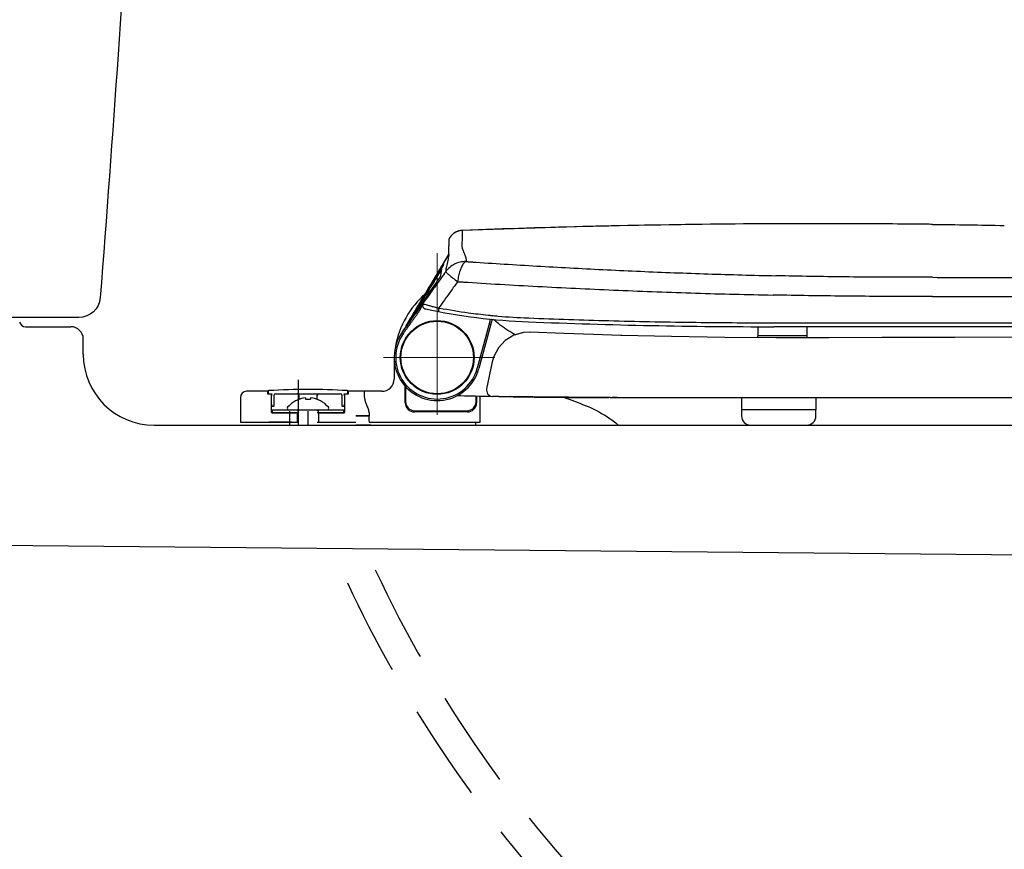
# Model space of a CAD drawing. Units: millimetres. Extents: x 2868 to 4868, y -4776 to -1906.
# Drawn here: x 3295 to 3615, y -3793 to -3523 of the extents above; entities that cross this region are included whole.
import ezdxf

# ---------------------------------------------------------------- set-up
doc = ezdxf.new("R2010")
doc.units = ezdxf.units.MM
for name, pattern in [('CENTER', [50.8, 31.75, -6.35, 6.35, -6.35]), ('DASHED', [0.75, 0.5, -0.25]), ('DASHED2', [9.525, 6.35, -3.175])]:
    doc.linetypes.add(name, pattern=pattern)
doc.layers.add('PIC01', color=7, linetype='Continuous')
doc.layers.add('繪圖線', color=7, linetype='Continuous')
doc.layers.add('中心線', color=2, linetype='CENTER', lineweight=5)

msp = doc.modelspace()

# ---------------------------------------------------------------- linework, layer by layer
at = {"color": 2}
msp.add_line((3385.924, -3655.287), (3385.924, -3640.576), dxfattribs=at)
at = {"linetype": 'ByBlock'}
msp.add_line((3368.112, -3655.287), (3419.281, -3655.287), dxfattribs=at)
at = {"ltscale": 20}
msp.add_line((3413.674, -3655.287), (3765.175, -3655.287), dxfattribs=at)
msp.add_line((3175.835, -3693.246), (3863.906, -3699.772))
at = {"color": 6, "linetype": 'ByBlock'}
msp.add_lwpolyline([(3178.818, -3613.395), (3173.925, -3297.146, -0.2029363), (3174.511, -3295.701), (3177.339, -3292.873, -0.1989124), (3178.753, -3292.287), (3335.173, -3292.287, -0.2012694), (3336.6, -3292.885), (3339.352, -3295.687, -0.2065731), (3339.923, -3297.166, -0.0099137), (3321.433, -3613.833, -0.3915044), (3314.454, -3620.287), (3185.817, -3620.287, -0.4096894)], format="xyb", close=True, dxfattribs=at)
at = {"linetype": 'DASHED2', "ltscale": 5}
for radius, end in [(399.996, 224.86025), (409.996, 222.46802)]:
    msp.add_arc((3773.443, -3533.404), radius, 204.9782, end, dxfattribs=at)
at = {"layer": 'PIC01', "color": 7, "linetype": 'Continuous'}
for p, q in [((3297.14, -3623.287), (3311.924, -3623.287)), ((3315.924, -3632.287), (3315.924, -3627.287)), ((3338.924, -3655.287), (3849.871, -3655.287)), ((3338.924, -3655.287), (3444.924, -3655.287)), ((3472.718, -3655.287), (3849.871, -3655.287))]:
    msp.add_line(p, q, dxfattribs=at)
for centre, radius, start, end in [((3297.152, -3621.287), 2, 194.47699, 270), ((3311.924, -3627.287), 4, 0, 90), ((3338.924, -3632.287), 23, 180, 270)]:
    msp.add_arc(centre, radius, start, end, dxfattribs=at)
at = {"layer": '中心線', "ltscale": 2}
for p, q in [((3430.985, -3651.949), (3430.985, -3599.388)), ((3430.985, -3619.574), (3430.985, -3649.198)), ((3413.495, -3633.287), (3449.683, -3633.287)), ((3385.924, -3641.121), (3385.924, -3655.287))]:
    msp.add_line(p, q, dxfattribs=at)
at = {"layer": '繪圖線'}
for p, q in [((3482.986, -3590.634), (3439.123, -3591.97)), ((3482.986, -3590.634), (3439.123, -3591.97)), ((3530.552, -3589.887), (3482.986, -3590.634)), ((3530.552, -3589.887), (3482.986, -3590.634)), ((3437.245, -3592.413), (3436.478, -3592.846)), ((3436.479, -3592.846), (3436.478, -3592.846)), ((3437.199, -3592.434), (3436.479, -3592.846)), ((3438.591, -3592.019), (3437.218, -3592.429)), ((3438.661, -3592.009), (3437.245, -3592.413)), ((3439.123, -3591.97), (3438.591, -3592.019)), ((3439.123, -3591.97), (3438.661, -3592.009)), ((3434.857, -3594.735), (3434.853, -3594.7)), ((3434.858, -3594.84), (3434.857, -3594.735)), ((3434.857, -3595), (3434.858, -3594.84)), ((3434.69, -3599.782), (3420.766, -3623.096)), ((3434.753, -3599.679), (3434.69, -3599.782)), ((3432.522, -3604.118), (3432.396, -3604.332)), ((3432.635, -3603.925), (3432.522, -3604.118)), ((3432.731, -3603.757), (3432.635, -3603.925)), ((3432.808, -3603.617), (3432.731, -3603.757)), ((3432.865, -3603.51), (3432.808, -3603.617)), ((3432.898, -3603.442), (3432.865, -3603.51)), ((3432.918, -3603.168), (3432.892, -3603.436)), ((3432.904, -3603.43), (3432.898, -3603.442)), ((3432.902, -3603.436), (3432.904, -3603.43)), ((3432.918, -3603.168), (3432.989, -3602.957)), ((3440.373, -3602.095), (3440.375, -3602.063)), ((3431.729, -3605.707), (3432.284, -3605.707)), ((3432.239, -3604.591), (3432.006, -3604.451)), ((3432.109, -3604.804), (3432.109, -3604.804)), ((3432.258, -3604.56), (3432.111, -3604.799)), ((3432.396, -3604.332), (3432.258, -3604.56)), ((3432.41, -3604.713), (3432.409, -3604.707)), ((3433.754, -3605.389), (3433.754, -3605.362)), ((3447.779, -3622.773), (3444.025, -3636.781)), ((3448.807, -3620.868), (3444.508, -3636.91)), ((3447.8, -3622.705), (3447.779, -3622.773)), ((3535.176, -3623.272), (3535.176, -3626.287)), ((3860.783, -3623.287), (3540.413, -3623.287)), ((3551.176, -3623.287), (3551.176, -3626.287)), ((3419.168, -3625.778), (3419.131, -3625.836)), ((3455.874, -3626.048), (3453.095, -3627.742)), ((3459.019, -3625.152), (3455.874, -3626.048)), ((3459.019, -3625.152), (3456.483, -3625.875)), ((3461.218, -3625.042), (3459.019, -3625.152)), ((3460.961, -3625.055), (3459.019, -3625.152)), ((3472.178, -3625.487), (3461.216, -3625.042)), ((3481.819, -3625.828), (3472.178, -3625.487)), ((3490.698, -3626.1), (3481.819, -3625.828)), ((3507.142, -3626.494), (3490.698, -3626.1)), ((3490.999, -3626.108), (3490.843, -3626.104)), ((3524.496, -3626.756), (3507.142, -3626.494)), ((3551.176, -3626.287), (3535.176, -3626.287)), ((3551.176, -3626.287), (3535.176, -3626.287)), ((3535.176, -3626.539), (3535.176, -3626.287)), ((3535.176, -3626.818), (3535.176, -3626.539)), ((3551.176, -3626.287), (3551.176, -3626.562)), ((3551.176, -3626.562), (3551.176, -3626.85)), ((3453.095, -3627.742), (3450.879, -3630.093)), ((3541.086, -3626.852), (3524.496, -3626.756)), ((3558.328, -3626.848), (3541.086, -3626.852)), ((3541.25, -3626.852), (3541.086, -3626.852)), ((3575.566, -3626.822), (3558.328, -3626.848)), ((3599.218, -3626.765), (3575.566, -3626.822)), ((3657.944, -3626.637), (3599.299, -3626.765)), ((3449.375, -3632.91), (3448.932, -3634.37)), ((3450.879, -3630.093), (3449.375, -3632.91)), ((3416.985, -3633.287), (3416.985, -3640.287)), ((3448.855, -3634.72), (3447.059, -3643.517)), ((3448.932, -3634.37), (3448.855, -3634.72)), ((3375.785, -3644.287), (3369.024, -3644.287)), ((3375.785, -3644.287), (3375.785, -3645.087)), ((3375.785, -3645.087), (3376.985, -3645.087)), ((3375.985, -3644.368), (3375.985, -3645.087)), ((3375.985, -3645.087), (3377.232, -3645.087)), ((3376.985, -3645.087), (3376.985, -3650.987)), ((3377.985, -3649.087), (3377.985, -3645.587)), ((3378.485, -3645.087), (3392.485, -3645.087)), ((3385.985, -3645.587), (3385.985, -3646.921)), ((3391.985, -3646.921), (3391.985, -3645.587)), ((3392.485, -3645.087), (3399.485, -3645.087)), ((3399.985, -3645.587), (3399.985, -3649.087)), ((3400.739, -3645.087), (3401.985, -3645.087)), ((3400.985, -3650.987), (3400.985, -3645.087)), ((3400.985, -3645.087), (3402.185, -3645.087)), ((3401.985, -3645.087), (3401.985, -3644.368)), ((3402.185, -3645.087), (3402.185, -3644.287)), ((3407.229, -3644.287), (3402.185, -3644.287)), ((3412.985, -3644.287), (3407.229, -3644.287)), ((3420.585, -3647.987), (3420.585, -3642.659)), ((3420.685, -3642.769), (3420.685, -3647.587)), ((3443.635, -3647.587), (3443.635, -3645.808)), ((3443.785, -3645.812), (3443.785, -3647.987)), ((3367.024, -3646.287), (3367.024, -3654.287)), ((3388.185, -3646.424), (3388.185, -3646.887)), ((3388.185, -3646.887), (3389.785, -3646.887)), ((3389.785, -3646.424), (3389.785, -3646.887)), ((3444.985, -3654.287), (3444.985, -3645.837)), ((3451.044, -3645.957), (3450.526, -3645.947)), ((3489.485, -3646.287), (3489.023, -3646.287)), ((3489.485, -3646.287), (3688.793, -3646.288)), ((3529.914, -3646.288), (3529.914, -3650.287)), ((3554.1, -3646.288), (3554.1, -3650.287)), ((3377.19, -3649.087), (3377.985, -3649.087)), ((3377.285, -3651.287), (3385.485, -3651.287)), ((3377.485, -3650.287), (3385.735, -3650.287)), ((3377.485, -3651.287), (3377.485, -3650.287)), ((3385.735, -3651.287), (3377.485, -3651.287)), ((3382.735, -3650.287), (3395.235, -3650.287)), ((3382.924, -3650.787), (3382.924, -3655.287)), ((3385.485, -3651.287), (3385.485, -3654.287)), ((3385.735, -3651.287), (3385.735, -3650.287)), ((3385.985, -3651.287), (3385.735, -3651.287)), ((3388.924, -3650.787), (3388.924, -3655.287)), ((3392.235, -3651.287), (3391.985, -3651.287)), ((3392.235, -3650.287), (3392.235, -3651.287)), ((3392.235, -3650.287), (3400.485, -3650.287)), ((3400.485, -3651.287), (3392.235, -3651.287)), ((3392.485, -3654.287), (3392.485, -3651.287)), ((3392.485, -3651.287), (3400.685, -3651.287)), ((3399.985, -3649.087), (3400.781, -3649.087)), ((3400.485, -3650.287), (3400.485, -3651.287)), ((3440.785, -3650.987), (3423.585, -3650.987)), ((3423.685, -3650.587), (3440.635, -3650.587)), ((3554.1, -3650.287), (3529.914, -3650.287)), ((3529.914, -3650.287), (3529.914, -3652.287)), ((3554.1, -3652.287), (3554.1, -3650.287)), ((3367.024, -3654.287), (3385.485, -3654.287)), ((3383.735, -3654.287), (3376.407, -3654.287)), ((3385.485, -3654.287), (3385.985, -3654.287)), ((3391.985, -3654.287), (3392.485, -3654.287)), ((3392.485, -3654.287), (3404.485, -3654.287)), ((3394.235, -3654.287), (3401.407, -3654.287)), ((3408.855, -3652.287), (3404.485, -3652.287)), ((3404.485, -3652.287), (3408.855, -3652.287)), ((3409.367, -3655.287), (3404.485, -3655.287)), ((3408.861, -3654.287), (3444.985, -3654.287)), ((3443.485, -3654.287), (3443.485, -3655.287)), ((3532.914, -3655.287), (3551.1, -3655.287))]:
    msp.add_line(p, q, dxfattribs=at)
at = {"layer": '繪圖線', "color": 4, "linetype": 'DASHED', "lineweight": 0, "ltscale": 0.5}
msp.add_line((3363.404, -3655.287), (3870.819, -3655.287), dxfattribs=at)
at = {"layer": '繪圖線'}
for radius in [12, 11.8]:
    msp.add_circle((3430.985, -3633.287), radius, dxfattribs=at)
for centre, radius, start, end in [((3446.911, -3635.12), 30, 133.58553, 171.85668), ((3428.985, -3616.287), 4, 122.099, 133.58553), ((3468.667, -3421.856), 200, 258.04042, 267.71565), ((3540.413, -1623.287), 2000, 267.715653, 270), ((3430.985, -3633.287), 14, 145.26132, 345), ((3430.985, -3633.287), 13.5, 145.26263, 345), ((3412.985, -3640.287), 4, 270, 0), ((3369.024, -3646.287), 2, 90, 180), ((3376.285, -3644.368), 0.3, 93.64621, 180), ((3388.985, -3843.664), 200, 90, 93.64621), ((3385.985, -3647.179), 9, 166.55551, 179.36911), ((3378.485, -3645.587), 0.5, 90, 180), ((3385.485, -3645.587), 0.5, 0, 90), ((3388.985, -3843.664), 200, 86.35379, 90), ((3392.485, -3645.587), 0.5, 90, 180), ((3399.485, -3645.587), 0.5, 0, 90), ((3391.985, -3647.179), 9, 0, 13.44449), ((3401.685, -3644.368), 0.3, 0, 86.35379), ((3449.019, -3643.917), 2, 168.46106, 268.90014), ((3385.985, -3647.179), 9, 179.36911, 192.23614), ((3388.985, -3655.072), 8.685, 95.28522, 139.7826), ((3388.985, -3655.072), 8.685, 40.2174, 84.71478), ((3391.985, -3647.179), 9, 347.76386, 0), ((3423.585, -3647.987), 3, 180, 270), ((3423.685, -3647.587), 3, 180, 270), ((3440.635, -3647.587), 3, 270, 0), ((3440.785, -3647.987), 3, 270, 0), ((3377.285, -3650.987), 0.3, 180, 270), ((3382.735, -3649.787), 0.5, 139.7826, 270), ((3385.485, -3650.787), 0.5, 0, 90), ((3392.485, -3650.787), 0.5, 90, 180), ((3395.235, -3649.787), 0.5, 270, 40.2174), ((3400.685, -3650.987), 0.3, 270, 0), ((3532.914, -3652.287), 3, 180, 270), ((3551.1, -3652.287), 3, 270, 0)]:
    msp.add_arc(centre, radius, start, end, dxfattribs=at)
for points, start_tangent, end_tangent in [([(3487.586, -3590.53), (3480.884, -3590.684), (3439.122, -3591.97)], (-0.9997599, -0.0219104), (-0.9992955, -0.0375307)), ([(3530.552, -3589.887), (3487.586, -3590.53)], (-0.9999679, -0.008017), (-0.9997599, -0.0219104)), ([(3585.813, -3589.935), (3558.348, -3589.788), (3530.552, -3589.887)], (-0.9999521, 0.0097916), (-0.9999679, -0.008017)), ([(3591.985, -3590.002), (3589.938, -3589.978), (3587.88, -3589.956), (3585.813, -3589.935)], (-0.9999306, 0.0117826), (-0.9999521, 0.0097916)), ([(3591.985, -3590.002), (3615.345, -3590.365)], (0.9999306, -0.0117826), (0.9998134, -0.0193193)), ([(3436.478, -3592.846), (3435.617, -3593.596), (3434.853, -3594.7)], (-0.8240768, -0.5664781), (-0.4533471, -0.8913341)), ([(3436.747, -3592.674), (3436.616, -3592.755), (3436.479, -3592.846)], (-0.858706, -0.5124686), (-0.8241879, -0.5663165)), ([(3437.494, -3592.309), (3436.747, -3592.674)], (-0.9316334, -0.3633996), (-0.858706, -0.5124686)), ([(3438.284, -3592.073), (3437.805, -3592.199), (3437.494, -3592.309)], (-0.9787416, -0.2050973), (-0.9316334, -0.3633996)), ([(3439.122, -3591.97), (3438.284, -3592.073)], (-0.9992955, -0.0375307), (-0.9787416, -0.2050973)), ([(3439.122, -3591.97), (3439.122, -3592.256), (3439.109, -3592.936), (3439.089, -3593.83), (3439.064, -3594.834), (3439.037, -3595.837), (3439.006, -3596.797), (3439.021, -3597.311)], (0.0063973, -0.9999795), (0.0772233, -0.9970138)), ([(3434.795, -3598.107), (3434.806, -3597.602), (3434.816, -3597.156)], (0.0226117, 0.9997443), (0.0213961, 0.9997711)), ([(3434.816, -3597.156), (3434.817, -3597.113), (3434.82, -3596.951)], (0.0213961, 0.9997711), (0.0211585, 0.9997761)), ([(3434.82, -3596.951), (3434.826, -3596.648), (3434.834, -3596.284)], (0.0211585, 0.9997761), (0.0203844, 0.9997922)), ([(3434.834, -3596.284), (3434.835, -3596.22), (3434.848, -3595.544)], (0.0203844, 0.9997922), (0.0186069, 0.9998269)), ([(3434.848, -3595.544), (3434.849, -3595.501), (3434.849, -3595.489)], (0.0186069, 0.9998269), (0.0183932, 0.9998308)), ([(3434.849, -3595.485), (3434.851, -3595.406)], (0.0183742, 0.9998312), (0.0178748, 0.9998402)), ([(3434.851, -3595.406), (3434.852, -3595.337)], (0.0178748, 0.9998402), (0.0172115, 0.9998519)), ([(3434.852, -3595.333), (3434.853, -3595.295)], (0.0171668, 0.9998526), (0.0166951, 0.9998606)), ([(3434.853, -3595.295), (3434.854, -3595.253)], (0.0166951, 0.9998606), (0.0161132, 0.9998702)), ([(3434.854, -3595.25), (3434.855, -3595.175)], (0.0160648, 0.999871), (0.0148029, 0.9998904)), ([(3434.855, -3595.161), (3434.857, -3595)], (0.0145367, 0.9998943), (0.0108958, 0.9999406)), ([(3439.021, -3597.311), (3439.089, -3597.775)], (0.0772233, -0.9970138), (0.2240362, -0.9745808)), ([(3439.089, -3597.775), (3439.505, -3598.846)], (0.2240362, -0.9745808), (0.4228335, -0.9062074)), ([(3434.412, -3600.251), (3432.734, -3603.061)], (-0.5125636, -0.8586493), (-0.5126099, -0.8586216)), ([(3434.576, -3599.977), (3434.412, -3600.251)], (-0.5125594, -0.8586518), (-0.5125636, -0.8586493)), ([(3434.669, -3600.398), (3434.499, -3601.281)], (-0.1595689, -0.9871868), (-0.2063376, -0.9784809)), ([(3434.691, -3599.783), (3434.576, -3599.977)], (-0.5125565, -0.8586535), (-0.5125594, -0.8586518)), ([(3434.584, -3599.96), (3434.618, -3599.889), (3434.665, -3599.789), (3434.704, -3599.706), (3434.755, -3599.585)], (0.4345007, 0.9006715), (0.2347951, 0.9720449)), ([(3434.754, -3599.678), (3434.669, -3600.398)], (-0.0642473, -0.997934), (-0.1595689, -0.9871868)), ([(3434.753, -3599.679), (3434.691, -3599.783)], (-0.5125549, -0.8586544), (-0.5125565, -0.8586535)), ([(3434.755, -3599.585), (3434.76, -3599.55)], (0.2347951, 0.9720449), (0.0461684, 0.9989337)), ([(3434.76, -3599.55), (3434.775, -3599.165), (3434.779, -3599.012)], (0.0461553, 0.9989343), (0.022631, 0.9997439)), ([(3434.779, -3599.012), (3434.787, -3598.529)], (0.022631, 0.9997439), (0.0151384, 0.9998854)), ([(3434.787, -3598.529), (3434.791, -3598.304)], (0.0151384, 0.9998854), (0.0175044, 0.9998468)), ([(3434.791, -3598.304), (3434.795, -3598.107)], (0.0175044, 0.9998468), (0.0226325, 0.9997439)), ([(3439.505, -3598.846), (3439.584, -3599.015)], (0.4228335, -0.9062074), (0.4186718, -0.9081376)), ([(3439.584, -3599.015), (3439.683, -3599.232)], (0.4186718, -0.9081376), (0.4103326, -0.9119359)), ([(3439.683, -3599.232), (3439.713, -3599.3)], (0.4103326, -0.9119359), (0.4070686, -0.9133976)), ([(3439.713, -3599.3), (3440.004, -3600), (3440.326, -3601.129), (3440.375, -3602.063)], (0.4070686, -0.9133976), (-0.0722642, -0.9973855)), ([(3432.459, -3603.521), (3431.922, -3604.421)], (-0.5126181, -0.8586167), (-0.5126345, -0.8586069)), ([(3432.006, -3604.451), (3432.205, -3604.122)], (0.5156895, 0.8567756), (0.5223379, 0.8527386)), ([(3432.205, -3604.122), (3432.398, -3603.811), (3432.579, -3603.525)], (0.5223379, 0.8527386), (0.5382552, 0.8427819)), ([(3432.514, -3604.134), (3432.317, -3604.463)], (-0.5068074, -0.8620593), (-0.5172893, -0.8558106)), ([(3432.569, -3603.338), (3432.459, -3603.521)], (-0.5126148, -0.8586187), (-0.5126181, -0.8586167)), ([(3432.889, -3603.463), (3432.824, -3603.589), (3432.686, -3603.837), (3432.514, -3604.134)], (-0.4586708, -0.8886063), (-0.5068074, -0.8620593)), ([(3432.613, -3603.264), (3432.569, -3603.338)], (-0.5126135, -0.8586195), (-0.5126148, -0.8586187)), ([(3432.579, -3603.525), (3432.741, -3603.276), (3432.875, -3603.081)], (0.5382552, 0.8427819), (0.5561738, 0.831066)), ([(3432.681, -3603.15), (3432.613, -3603.264)], (-0.5126115, -0.8586207), (-0.5126135, -0.8586195)), ([(3432.734, -3603.061), (3432.681, -3603.15)], (-0.5126099, -0.8586216), (-0.5126115, -0.8586207)), ([(3432.875, -3603.081), (3432.957, -3602.965)], (0.5561738, 0.831066), (0.6399635, 0.7684053)), ([(3432.955, -3603.313), (3432.918, -3603.407), (3432.889, -3603.463)], (-0.0917846, -0.9957789), (-0.4586708, -0.8886063)), ([(3432.901, -3603.437), (3432.955, -3603.313)], (0.2731548, 0.9619701), (0.5263289, 0.8502811)), ([(3432.968, -3603.176), (3432.955, -3603.313)], (-0.0935385, -0.9956157), (-0.0945023, -0.9955246)), ([(3432.957, -3602.965), (3432.989, -3602.957)], (0.6399635, 0.7684053), (-0.0911427, -0.9958378)), ([(3432.989, -3602.957), (3432.972, -3603.134), (3432.968, -3603.176)], (-0.0920389, -0.9957554), (-0.0935385, -0.9956157)), ([(3440.373, -3602.095), (3438.461, -3602.292), (3436.653, -3602.936), (3435.053, -3603.988), (3433.754, -3605.389)], (-0.9998628, 0.0165666), (-0.5864841, -0.8099608)), ([(3433.895, -3604.148), (3433.795, -3604.826), (3433.754, -3605.362)], (-0.170897, -0.9852889), (-0.029653, -0.9995603)), ([(3433.903, -3604.101), (3433.895, -3604.148)], (-0.1735115, -0.9848318), (-0.170897, -0.9852889)), ([(3434.499, -3601.281), (3434.289, -3602.249), (3434.076, -3603.22), (3433.903, -3604.101)], (-0.2063376, -0.9784809), (-0.1735115, -0.9848318)), ([(3440.373, -3602.095), (3439.669, -3602.603), (3439.002, -3603.587), (3438.415, -3604.984), (3437.946, -3606.704), (3437.626, -3608.638)], (-0.9437556, -0.3306438), (-0.1303712, -0.9914653)), ([(3440.373, -3602.095), (3440.835, -3602.126), (3441.292, -3602.157), (3441.744, -3602.188), (3442.194, -3602.218), (3442.646, -3602.249), (3443.111, -3602.28), (3443.596, -3602.312)], (0.9976885, -0.0679529), (0.9977757, -0.0666608)), ([(3443.596, -3602.312), (3454.096, -3602.991), (3464.708, -3603.63), (3475.42, -3604.224), (3486.22, -3604.771), (3497.096, -3605.268), (3508.038, -3605.712), (3519.032, -3606.103), (3530.052, -3606.436), (3541.062, -3606.711)], (0.9977757, -0.0666608), (0.9997506, -0.0223329)), ([(3430.373, -3607.016), (3426.403, -3613.664), (3423.967, -3617.741)], (-0.5126855, -0.8585765), (-0.5129216, -0.8584355)), ([(3423.996, -3617.756), (3426.293, -3613.942), (3429.113, -3609.257), (3430.441, -3607.051)], (0.5158603, 0.8566727), (0.5157102, 0.8567631)), ([(3430.653, -3607.166), (3429.259, -3609.428), (3426.469, -3613.952), (3424.091, -3617.806)], (-0.5247081, -0.8512822), (-0.5252353, -0.850957)), ([(3430.774, -3607.234), (3427.521, -3612.44), (3424.145, -3617.835)], (-0.5298418, -0.8480965), (-0.5306307, -0.8476031)), ([(3433.754, -3605.389), (3430.858, -3609.419), (3428.109, -3613.249), (3425.457, -3616.949)], (-0.5838628, -0.8118523), (-0.5826254, -0.8127409)), ([(3430.453, -3606.882), (3430.373, -3607.016)], (-0.5126828, -0.8585781), (-0.5126855, -0.8585765)), ([(3430.441, -3607.051), (3431.043, -3606.051)], (0.5157102, 0.8567631), (0.5157013, 0.8567684)), ([(3430.972, -3606.013), (3430.453, -3606.882)], (-0.5126652, -0.8585886), (-0.5126828, -0.8585781)), ([(3431.266, -3606.172), (3430.653, -3607.166)], (-0.5246768, -0.8513015), (-0.5247081, -0.8512822)), ([(3431.393, -3606.244), (3430.774, -3607.234)], (-0.5297911, -0.8481281), (-0.5298418, -0.8480965)), ([(3431.805, -3604.617), (3430.972, -3606.013)], (-0.5126382, -0.8586047), (-0.5126652, -0.8585886)), ([(3431.043, -3606.051), (3431.88, -3604.66)], (0.5157013, 0.8567684), (0.5156912, 0.8567745)), ([(3432.109, -3604.804), (3431.266, -3606.172)], (-0.5246413, -0.8513234), (-0.5246768, -0.8513015)), ([(3431.729, -3605.707), (3431.393, -3606.244)], (-0.5297657, -0.8481441), (-0.5297911, -0.8481281)), ([(3431.53, -3607.707), (3431.851, -3607.223), (3432.067, -3606.875), (3432.146, -3606.715)], (0.5627272, 0.8266427), (0.1417076, 0.9899086)), ([(3432.411, -3604.707), (3432.223, -3604.946), (3432.002, -3605.277), (3431.729, -3605.707)], (0.0773825, 0.9970015), (-0.5297657, -0.8481441)), ([(3431.922, -3604.421), (3431.805, -3604.617)], (-0.5126345, -0.8586069), (-0.5126382, -0.8586047)), ([(3431.88, -3604.66), (3432.006, -3604.451)], (0.5156912, 0.8567745), (0.51569, 0.8567753)), ([(3432.232, -3604.604), (3432.109, -3604.804)], (-0.5202462, -0.8540163), (-0.5246618, -0.8513108)), ([(3432.146, -3606.715), (3432.243, -3606.021), (3432.331, -3605.353)], (0.1417076, 0.9899086), (0.1268216, 0.9919255)), ([(3432.317, -3604.463), (3432.232, -3604.604)], (-0.5172893, -0.8558106), (-0.5202462, -0.8540163)), ([(3432.331, -3605.353), (3432.41, -3604.713)], (0.1268216, 0.9919255), (0.1206084, 0.9927002)), ([(3433.754, -3605.389), (3434.061, -3605.76), (3434.857, -3606.466), (3436.077, -3607.451), (3437.626, -3608.638)], (0.2654519, -0.9641241), (0.7997024, -0.6003966)), ([(3541.28, -3606.716), (3541.135, -3606.713), (3541.062, -3606.711)], (-0.9997529, 0.0222291), (-0.9997477, 0.0224635)), ([(3585.789, -3607.222), (3574.665, -3607.187), (3563.548, -3607.09), (3552.413, -3606.933), (3541.28, -3606.716)], (-0.9999999, 0.0004825), (-0.9997529, 0.0222289)), ([(3585.878, -3607.222), (3585.789, -3607.222)], (-0.9999999, 0.0004744), (-0.9999999, 0.0004722)), ([(3591.985, -3607.226), (3589.998, -3607.225), (3587.963, -3607.223), (3585.878, -3607.222)], (-0.9999999, 0.0005325), (-0.9999999, 0.0004744)), ([(3591.985, -3607.226), (3604.061, -3607.233), (3616.056, -3607.241), (3627.96, -3607.25), (3639.726, -3607.259), (3651.479, -3607.266), (3663.318, -3607.275), (3674.854, -3607.287), (3685.451, -3607.293), (3695.093, -3607.294), (3704.161, -3607.295), (3713.011, -3607.295), (3721.808, -3607.293), (3730.292, -3607.289), (3738.161, -3607.286)], (0.9999999, -0.0005325), (0.9999999, 0.0004619)), ([(3424.478, -3618.035), (3427.358, -3613.826), (3431.53, -3607.707)], (0.5653017, 0.8248842), (0.5627272, 0.8266427)), ([(3437.626, -3608.638), (3435.387, -3611.751), (3433.322, -3614.623), (3431.432, -3617.253)], (-0.58402, -0.8117393), (-0.5836069, -0.8120363)), ([(3437.626, -3608.638), (3438.175, -3608.673), (3438.718, -3608.707), (3439.255, -3608.741), (3439.791, -3608.775), (3440.341, -3608.81), (3440.916, -3608.846)], (0.9979617, -0.0638161), (0.9980406, -0.0625693)), ([(3440.916, -3608.846), (3452.978, -3609.574), (3465.173, -3610.25), (3477.486, -3610.87), (3489.901, -3611.429), (3502.402, -3611.924), (3514.976, -3612.352), (3527.59, -3612.709), (3540.192, -3612.993)], (0.9980406, -0.0625693), (0.9998068, -0.0196558)), ([(3540.414, -3612.998), (3540.266, -3612.995), (3540.192, -3612.993)], (-0.9998088, 0.0195555), (-0.9998043, 0.0197832)), ([(3585.699, -3613.456), (3574.38, -3613.421), (3563.069, -3613.334), (3551.74, -3613.192), (3540.414, -3612.998)], (-0.9999997, 0.0007131), (-0.999809, 0.0195461)), ([(3585.789, -3613.456), (3585.699, -3613.456)], (-0.9999997, 0.0007209), (-0.9999997, 0.0007133)), ([(3591.983, -3613.461), (3589.967, -3613.459), (3587.903, -3613.457), (3585.789, -3613.456)], (-0.9999997, 0.0007963), (-0.9999997, 0.0007197)), ([(3591.983, -3613.461), (3604.236, -3613.471), (3616.409, -3613.483), (3628.493, -3613.496), (3640.443, -3613.509), (3652.378, -3613.521), (3664.387, -3613.533), (3676.097, -3613.547), (3686.895, -3613.555), (3696.745, -3613.556), (3706.023, -3613.557), (3715.088, -3613.557), (3724.1, -3613.554), (3732.786, -3613.549), (3740.838, -3613.544)], (0.9999997, -0.0007962), (0.9999999, 0.0005398)), ([(3425.076, -3617.471), (3425.231, -3617.259), (3425.368, -3617.072), (3425.487, -3616.91)], (0.5864129, 0.8100123), (0.5947064, 0.803943)), ([(3425.48, -3616.92), (3425.659, -3616.688), (3425.828, -3616.482), (3425.988, -3616.304), (3426.139, -3616.156), (3426.284, -3616.037), (3426.425, -3615.943)], (0.5989327, 0.8007994), (0.8615694, 0.5076398)), ([(3425.639, -3617.34), (3425.757, -3617.104), (3425.868, -3616.872), (3425.978, -3616.642), (3426.095, -3616.41), (3426.235, -3616.177), (3426.425, -3615.943)], (0.4567337, 0.8896035), (0.6993568, 0.7147727)), ([(3426.424, -3615.945), (3426.318, -3616.135), (3426.263, -3616.323), (3426.25, -3616.501), (3426.269, -3616.665), (3426.314, -3616.816), (3426.384, -3616.959), (3426.479, -3617.094), (3426.606, -3617.222), (3426.769, -3617.34), (3426.975, -3617.441), (3427.223, -3617.515)], (-0.587972, -0.8088813), (0.9783034, -0.2071772)), ([(3431.432, -3617.253), (3430.136, -3616.934), (3428.873, -3616.612), (3427.775, -3616.322), (3426.942, -3616.093), (3426.425, -3615.943)], (-0.9718375, 0.2356519), (-0.9560051, 0.29335)), ([(3423.32, -3619.153), (3419.589, -3625.107)], (-0.5307457, -0.8475311), (-0.5314075, -0.8471163)), ([(3419.608, -3625.118), (3423.347, -3619.685), (3424.478, -3618.035)], (0.5680282, 0.8230091), (0.5653017, 0.8248842)), ([(3420.154, -3624.363), (3420.476, -3623.915), (3420.834, -3623.414), (3421.233, -3622.858), (3421.673, -3622.241), (3422.159, -3621.561), (3422.691, -3620.817), (3423.271, -3620.002), (3423.908, -3619.108)], (0.5826992, 0.8126879), (0.5799857, 0.8146267)), ([(3423.591, -3618.37), (3422.582, -3620.059), (3420.804, -3623.034)], (-0.5129363, -0.8584267), (-0.5130505, -0.8583584)), ([(3420.882, -3624.206), (3421.241, -3623.705), (3421.639, -3623.149), (3422.08, -3622.532), (3422.566, -3621.852), (3423.098, -3621.107), (3423.678, -3620.292), (3424.316, -3619.398)], (0.5824077, 0.8128968), (0.5799651, 0.8146413)), ([(3421.526, -3621.872), (3421.815, -3621.391), (3422.111, -3620.897), (3422.406, -3620.404), (3422.692, -3619.927), (3422.96, -3619.479)], (0.5146284, 0.8574133), (0.5141829, 0.8576806)), ([(3422.96, -3619.479), (3423.204, -3619.072), (3423.421, -3618.712), (3423.617, -3618.386)], (0.5141829, 0.8576806), (0.5158678, 0.8566682)), ([(3424.145, -3617.835), (3423.32, -3619.153)], (-0.5306307, -0.8476031), (-0.5307457, -0.8475311)), ([(3423.669, -3618.239), (3423.591, -3618.37)], (-0.5129332, -0.8584285), (-0.5129363, -0.8584267)), ([(3423.617, -3618.386), (3423.696, -3618.254)], (0.515871, 0.8566663), (0.5158687, 0.8566677)), ([(3423.967, -3617.741), (3423.669, -3618.239)], (-0.5129216, -0.8584355), (-0.5129332, -0.8584285)), ([(3423.696, -3618.254), (3423.996, -3617.756)], (0.5158687, 0.8566677), (0.5158603, 0.8566727)), ([(3423.908, -3619.108), (3424.608, -3618.124)], (0.5799857, 0.8146267), (0.5795667, 0.8149248)), ([(3424.316, -3619.398), (3425.015, -3618.414)], (0.5799651, 0.8146413), (0.5795381, 0.8149451)), ([(3424.608, -3618.124), (3424.683, -3618.019), (3424.721, -3617.966)], (0.5795671, 0.8149245), (0.582919, 0.8125302)), ([(3424.721, -3617.966), (3424.906, -3617.708), (3425.076, -3617.471)], (0.5810441, 0.8138721), (0.5864129, 0.8100123)), ([(3425.015, -3618.414), (3425.071, -3618.324), (3425.099, -3618.279)], (0.5305795, 0.8476352), (0.5196826, 0.8543594)), ([(3425.099, -3618.279), (3425.235, -3618.058)], (0.5260716, 0.8504403), (0.5162779, 0.8564211)), ([(3425.235, -3618.058), (3425.358, -3617.85), (3425.467, -3617.659), (3425.562, -3617.486), (3425.643, -3617.33)], (0.5162779, 0.8564211), (0.4502839, 0.8928855)), ([(3431.432, -3617.253), (3431.37, -3617.787), (3431.429, -3618.207), (3431.591, -3618.39)], (-0.2169999, -0.9761716), (0.9826546, -0.1854451)), ([(3431.766, -3617.316), (3431.432, -3617.253)], (-0.983048, 0.1833484), (-0.9827339, 0.1850247)), ([(3447.531, -3619.609), (3441.146, -3618.835), (3431.766, -3617.316)], (-0.9945447, 0.1043109), (-0.983048, 0.1833484)), ([(3448.85, -3619.743), (3447.531, -3619.609)], (-0.995216, 0.0976987), (-0.9945447, 0.1043109)), ([(3449.06, -3619.763), (3448.85, -3619.743)], (-0.9953186, 0.0966487), (-0.995216, 0.0976987)), ([(3449.142, -3619.771), (3449.06, -3619.763)], (-0.9953587, 0.096234), (-0.9953186, 0.0966487)), ([(3450.826, -3619.927), (3449.142, -3619.771)], (-0.9961386, 0.0877943), (-0.9953587, 0.096234)), ([(3460.453, -3620.541), (3450.826, -3619.927)], (-0.9992178, 0.0395445), (-0.9961386, 0.0877943)), ([(3420.804, -3623.034), (3420.766, -3623.096)], (-0.5130505, -0.8583584), (-0.5130521, -0.8583575)), ([(3448.063, -3621.542), (3448.022, -3621.802), (3447.964, -3622.089), (3447.89, -3622.393), (3447.8, -3622.705)], (-0.1322008, -0.991223), (-0.2959083, -0.9552164)), ([(3447.958, -3620.781), (3448.057, -3620.872), (3448.084, -3620.978), (3448.094, -3621.127), (3448.087, -3621.315)], (0.9946194, -0.1035964), (-0.0759622, -0.9971107)), ([(3448.087, -3621.315), (3448.063, -3621.542)], (-0.0759622, -0.9971107), (-0.1322008, -0.991223)), ([(3460.733, -3620.552), (3460.453, -3620.541)], (-0.9992235, 0.0394005), (-0.999218, 0.0395403)), ([(3540.3, -3622.11), (3513.413, -3621.937), (3486.754, -3621.409), (3460.733, -3620.552)], (-1, -0.0002678), (-0.9992235, 0.0394005)), ([(3540.413, -3622.11), (3540.3, -3622.11)], (-1, -0.0002693), (-1, -0.0002694)), ([(3585.789, -3622.103), (3570.692, -3622.104), (3555.558, -3622.107), (3540.413, -3622.11)], (-1, -0.0000162), (-1, -0.0002708)), ([(3540.487, -3623.266), (3540.526, -3623.287)], (0.5598612, -0.8285864), (1, 0)), ([(3861.766, -3622.1), (3854.989, -3622.1), (3846.678, -3622.1), (3835.349, -3622.1), (3828.642, -3622.1), (3821.36, -3622.1), (3813.761, -3622.1), (3805.893, -3622.1), (3789.398, -3622.1), (3771.986, -3622.1), (3753.001, -3622.1), (3733.287, -3622.1), (3712.922, -3622.1), (3691.987, -3622.1), (3667.314, -3622.1), (3642.358, -3622.1), (3617.215, -3622.1), (3591.986, -3622.1), (3585.789, -3622.1)], (-1, 0.000019), (-1, 0.0000021)), ([(3419.467, -3625.3), (3419.168, -3625.778)], (-0.5314337, -0.8470999), (-0.5314993, -0.8470587)), ([(3419.589, -3625.107), (3419.467, -3625.3)], (-0.5314075, -0.8471163), (-0.5314337, -0.8470999)), ([(3419.481, -3625.309), (3419.569, -3625.181)], (0.5649497, 0.8251254), (0.5652652, 0.8249092)), ([(3419.493, -3625.286), (3419.608, -3625.118)], (0.568111, 0.8229519), (0.5680282, 0.8230091)), ([(3419.569, -3625.181), (3419.61, -3625.12)], (0.5652652, 0.8249092), (0.5656274, 0.8246609)), ([(3419.611, -3625.121), (3419.867, -3624.764)], (0.5831955, 0.8123318), (0.5829603, 0.8125006)), ([(3419.867, -3624.764), (3420.154, -3624.363)], (0.5829603, 0.8125006), (0.5826992, 0.8126879)), ([(3419.891, -3625.594), (3419.938, -3625.526), (3419.981, -3625.463)], (0.5649497, 0.8251254), (0.5651639, 0.8249787)), ([(3419.981, -3625.463), (3419.994, -3625.445)], (0.5651639, 0.8249787), (-0.5652652, -0.8249092)), ([(3419.994, -3625.445), (3420.273, -3625.055)], (0.5831951, 0.8123321), (0.5829554, 0.8125042)), ([(3420.273, -3625.055), (3420.561, -3624.655)], (0.5829554, 0.8125042), (0.5826963, 0.81269)), ([(3420.561, -3624.655), (3420.882, -3624.206)], (0.5826963, 0.81269), (0.5824077, 0.8128968)), ([(3461.159, -3625.045), (3461.216, -3625.044)], (0.9994085, 0.0343904), (0.9997961, -0.0201907)), ([(3446.985, -3645.879), (3448.026, -3645.899)], (0.9998158, -0.019195), (0.9998158, -0.019195)), ([(3446.985, -3645.879), (3448.137, -3645.901)], (0.9998158, -0.019195), (0.9998158, -0.019195)), ([(3446.985, -3645.879), (3448.137, -3645.901)], (0.9998158, -0.019195), (0.9998158, -0.019195)), ([(3446.985, -3645.879), (3448.026, -3645.899)], (0.9998158, -0.019195), (0.9998158, -0.019195)), ([(3448.026, -3645.899), (3448.98, -3645.917)], (0.9998158, -0.019195), (0.9998158, -0.019195)), ([(3448.026, -3645.899), (3448.98, -3645.917)], (0.9998158, -0.019195), (0.9998158, -0.019195)), ([(3449.106, -3645.92), (3448.98, -3645.917)], (-0.9998158, 0.0191951), (-0.9998158, 0.0191951)), ([(3449.938, -3645.935), (3449.448, -3645.926), (3449.106, -3645.92)], (-0.9998158, 0.019195), (-0.9998158, 0.0191951)), ([(3450.526, -3645.947), (3449.938, -3645.935)], (-0.9998158, 0.019195), (-0.9998158, 0.019195)), ([(3451.044, -3645.957), (3451.38, -3645.962)], (0.9998531, -0.0171391), (0.9998503, -0.0173035)), ([(3451.38, -3645.962), (3451.745, -3645.969)], (0.9998503, -0.0173035), (0.9998494, -0.0173538)), ([(3451.745, -3645.969), (3452.137, -3645.976), (3452.557, -3645.983)], (0.9998494, -0.0173538), (0.9998517, -0.0172214)), ([(3452.557, -3645.983), (3452.998, -3645.99), (3453.453, -3645.998)], (0.9998517, -0.0172214), (0.9998572, -0.0168984)), ([(3453.453, -3645.998), (3453.913, -3646.006)], (0.9998572, -0.0168984), (0.9998605, -0.0167024)), ([(3453.913, -3646.006), (3454.367, -3646.013)], (0.9998605, -0.0167024), (0.9998639, -0.0164996)), ([(3454.367, -3646.013), (3454.558, -3646.017)], (0.9998639, -0.0164998), (0.9998653, -0.0164127)), ([(3454.558, -3646.017), (3454.632, -3646.018)], (0.9998653, -0.0164127), (0.9998659, -0.0163789)), ([(3454.745, -3646.019), (3454.632, -3646.018)], (-0.9998668, 0.0163206), (-0.9998659, 0.016377)), ([(3454.632, -3646.018), (3454.745, -3646.02)], (0.9998659, -0.0163789), (0.9998667, -0.016327)), ([(3464.499, -3646.155), (3454.745, -3646.019)], (-0.9999345, 0.0114423), (-0.9998668, 0.0163206)), ([(3454.745, -3646.02), (3462.524, -3646.131), (3464.499, -3646.155)], (0.9998667, -0.0163274), (0.9999343, -0.0114588)), ([(3465.42, -3646.165), (3464.499, -3646.155)], (-0.9999397, 0.0109824), (-0.9999345, 0.0114423)), ([(3464.499, -3646.155), (3465.42, -3646.165)], (0.9999343, -0.0114588), (0.9999395, -0.011)), ([(3474.786, -3646.246), (3465.42, -3646.165)], (-0.9999801, 0.0063028), (-0.9999397, 0.0109824)), ([(3465.42, -3646.165), (3474.786, -3646.247)], (0.9999395, -0.011), (0.99998, -0.0063281)), ([(3472.054, -3646.175), (3479.137, -3648.883)], (0.9387236, -0.3446708), (0.929179, -0.3696302)), ([(3476.027, -3646.254), (3474.786, -3646.246)], (-0.9999839, 0.0056831), (-0.9999801, 0.0063028)), ([(3474.786, -3646.247), (3476.027, -3646.254)], (0.99998, -0.0063281), (0.9999837, -0.0057088)), ([(3485.739, -3646.285), (3477.887, -3646.263), (3476.027, -3646.254)], (-0.9999997, 0.0008276), (-0.9999839, 0.0056831)), ([(3476.027, -3646.254), (3485.739, -3646.286)], (0.9999837, -0.0057088), (0.9999996, -0.0008595)), ([(3485.973, -3646.286), (3485.739, -3646.285)], (-0.9999974, 0.0022986), (-0.9999972, 0.0023717)), ([(3486.204, -3646.286), (3485.739, -3646.285)], (-0.9999997, 0.0007113), (-0.9999997, 0.0008289)), ([(3485.739, -3646.286), (3486.204, -3646.286)], (0.9999996, -0.0008595), (0.9999998, -0.0006271)), ([(3486.204, -3646.286), (3485.973, -3646.286)], (-0.9999978, 0.0020785), (-0.9999974, 0.0022986)), ([(3486.796, -3646.286), (3486.267, -3646.286), (3486.204, -3646.286)], (-0.9999998, 0.0005618), (-0.9999997, 0.0007113)), ([(3486.204, -3646.286), (3486.732, -3646.287), (3486.796, -3646.287)], (0.9999998, -0.0006295), (0.9999999, -0.0005182)), ([(3487.26, -3646.287), (3487.029, -3646.286), (3486.796, -3646.286)], (-0.9999986, 0.0016951), (-0.999998, 0.0020052)), ([(3487.26, -3646.287), (3487.781, -3646.287)], (0.9999999, -0.0004311), (0.9999999, -0.0003335)), ([(3487.781, -3646.287), (3487.915, -3646.287)], (0.9999999, -0.0003335), (1, -0.0003085)), ([(3488.29, -3646.287), (3487.915, -3646.286)], (-1, 0.000184), (-1, 0.0002789)), ([(3487.915, -3646.287), (3488.29, -3646.287)], (1, -0.0003085), (1, -0.0002384)), ([(3488.29, -3646.287), (3488.888, -3646.287)], (1, -0.0002384), (1, -0.0001268)), ([(3488.469, -3646.287), (3488.29, -3646.287)], (-1, 0.0001388), (-1, 0.000184)), ([(3489.023, -3646.287), (3488.469, -3646.287)], (-1, -0.0000014), (-1, 0.0001388)), ([(3488.888, -3646.287), (3489.023, -3646.287)], (1, -0.0001268), (1, -0.0001014)), ([(3489.023, -3646.287), (3489.485, -3646.287)], (1, -0.0001014), (1, -0.0000152)), ([(3489.485, -3646.287), (3489.256, -3646.287), (3489.023, -3646.287)], (-0.999999, 0.0014098), (-0.9999985, 0.0017457)), ([(3540.665, -3646.287), (3540.876, -3646.287), (3541.076, -3646.288)], (0.9999921, -0.0039868), (0.9999954, -0.0030414)), ([(3591.421, -3646.287), (3591.569, -3646.288), (3591.701, -3646.288)], (0.9999742, -0.0071765), (0.9999845, -0.0055659)), ([(3592.563, -3646.287), (3592.708, -3646.288), (3592.839, -3646.288)], (0.9999735, -0.0072753), (0.999984, -0.005658))]:
    msp.add_spline(points, degree=3, dxfattribs=dict(at, start_tangent=start_tangent, end_tangent=end_tangent))
for points, knots in [([(3456.417, -3625.916), (3456.027, -3625.708), (3454.757, -3624.999), (3452.684, -3623.667), (3450.732, -3622.165), (3449.639, -3621.214), (3449.312, -3620.917)], [0, 0, 0, 0, 1.3266366, 4.3624807, 7.3822327, 8.7065238, 8.7065238, 8.7065238, 8.7065238]), ([(3479.137, -3648.883), (3481.645, -3649.88), (3485.39, -3651.829), (3488.77, -3654.333), (3489.917, -3655.287)], [0, 0, 0, 0, 8.0973562, 12.5670793, 12.5670793, 12.5670793, 12.5670793]), ([(3408.855, -3652.287), (3408.784, -3652.821), (3408.692, -3653.506), (3408.865, -3654.146), (3408.913, -3654.287)], [0, 0, 0, 0, 1.5746622, 2.0231889, 2.0231889, 2.0231889, 2.0231889])]:
    msp.add_open_spline(points, degree=3, knots=knots, dxfattribs=at)
msp.add_spline([(3407.229, -3644.287), (3407.323, -3646.536), (3408, -3648.632), (3408.499, -3649.968), (3408.816, -3651.254), (3408.86, -3651.866), (3408.855, -3652.287)], degree=3, dxfattribs=at)
msp.add_open_spline([(3437.525, -3645.665), (3440.679, -3645.744), (3443.832, -3645.815), (3446.985, -3645.878)], degree=3, dxfattribs=at)

doc.saveas('drawing.dxf')
